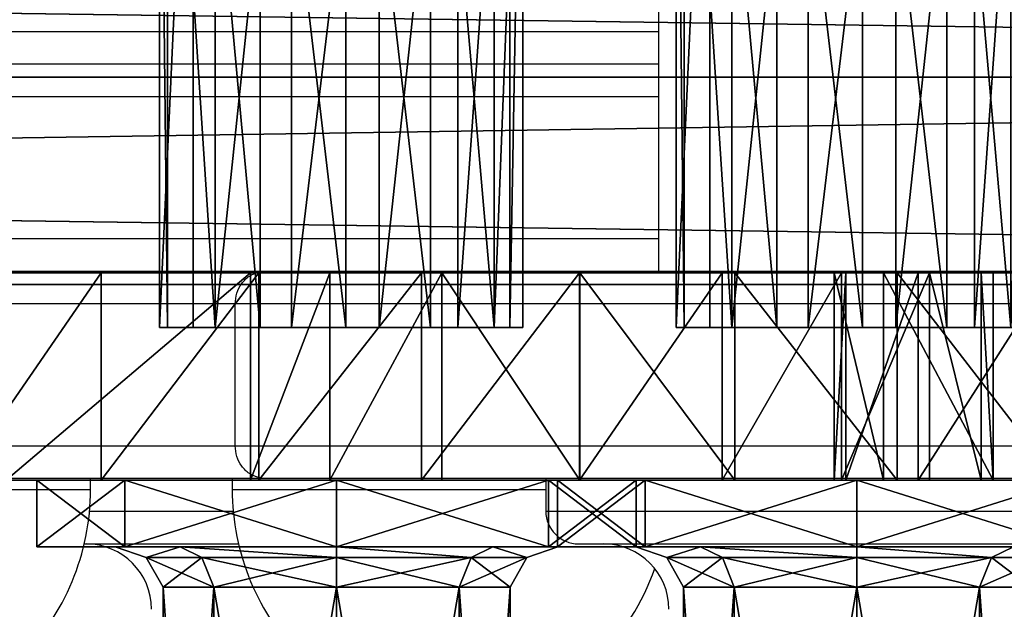
# Model space of a CAD drawing. Units: centimetres. Extents: x -220 to 220, y -165 to 165.
# Drawn here: x 26 to 35, y -6 to 0 of the extents above; entities that cross this region are included whole.
import ezdxf

# ---------------------------------------------------------------- set-up
doc = ezdxf.new("R2010")
doc.units = ezdxf.units.CM
doc.header["$LTSCALE"] = 2.54
doc.layers.get('0').update_dxf_attribs({"true_color": 0xff5454})
doc.layers.add('VP-EQ', color=7, linetype='Continuous', true_color=0x8a3492)

# ---------------------------------------------------------------- blocks, each defined once
blk = doc.blocks.new('Grupuj_1')
at = {"color": 18, "true_color": 0x010101}
mesh = blk.add_polyface(dxfattribs=at)
corners = [(136.4, 0, 8), (0, 1.9, 8), (0, 0, 8), (136.4, 1.9, 8)]
mesh.append_faces([[corners[k] for k in face] for face in [(0, 1, 2), (1, 0, 3)]], dxfattribs={"vtx0": -1, "color": 18})
at = {"color": 0}
mesh = blk.add_polyface(dxfattribs=at)
corners = [(4.6518, 1.9, 0.15), (131.1978, 1.9, 0.0512), (5.9832, 1.9), (132.393, 1.9, 0.3358), (3.3872, 1.9, 0.5925), (133.5048, 1.9, 0.8584), (2.2527, 1.9, 1.3053), (134.4864, 1.9, 1.5972), (1.3053, 1.9, 2.2527), (135.2965, 1.9, 2.5209), (0.5925, 1.9, 3.3872), (135.9008, 1.9, 3.5905), (0.15, 1.9, 4.6518), (136.2739, 1.9, 4.7611), (0, 1.9, 5.9832), (136.4, 1.9, 5.9832), (136.4, 1.9, 8), (0, 1.9, 8)]
mesh.append_faces([[corners[k] for k in face] for face in [(0, 1, 2), (16, 14, 17)]], dxfattribs={"vtx0": -1, "color": 0})
mesh.append_faces([[corners[k] for k in face] for face in [(1, 0, 3), (3, 4, 5), (5, 6, 7), (7, 8, 9), (9, 10, 11), (11, 12, 13), (13, 14, 15), (15, 14, 16)]], dxfattribs={"vtx0": -1, "vtx1": -1, "color": 0})
mesh.append_faces([[corners[k] for k in face] for face in [(3, 0, 4), (5, 4, 6), (7, 6, 8), (9, 8, 10), (11, 10, 12), (13, 12, 14)]], dxfattribs={"vtx0": -1, "vtx2": -1, "color": 0})
at = {"color": 18, "true_color": 0x010101}
mesh = blk.add_polyface(dxfattribs=at)
corners = [(131.1978, 1.9, 0.0512), (5.9832, 0), (5.9832, 1.9), (131.1978, 0, 0.0512)]
mesh.append_faces([[corners[k] for k in face] for face in [(0, 1, 2), (1, 0, 3)]], dxfattribs={"vtx0": -1, "color": 18})
at = {"color": 0}
mesh = blk.add_polyface(dxfattribs=at)
corners = [(131.1978, 0, 0.0512), (4.6518, 0, 0.15), (5.9832, 0), (132.393, 0, 0.3358), (3.3872, 0, 0.5925), (133.5048, 0, 0.8584), (2.2527, 0, 1.3053), (134.4864, 0, 1.5972), (1.3053, 0, 2.2527), (135.2965, 0, 2.5209), (0.5925, 0, 3.3872), (135.9008, 0, 3.5905), (0.15, 0, 4.6518), (136.2739, 0, 4.7611), (0, 0, 5.9832), (136.4, 0, 5.9832), (136.4, 0, 8), (0, 0, 8)]
mesh.append_faces([[corners[k] for k in face] for face in [(0, 1, 2), (14, 16, 17)]], dxfattribs={"vtx0": -1, "color": 0})
mesh.append_faces([[corners[k] for k in face] for face in [(1, 3, 4), (4, 5, 6), (6, 7, 8), (8, 9, 10), (10, 11, 12), (12, 13, 14)]], dxfattribs={"vtx0": -1, "vtx1": -1, "color": 0})
mesh.append_faces([[corners[k] for k in face] for face in [(1, 0, 3), (4, 3, 5), (6, 5, 7), (8, 7, 9), (10, 9, 11), (12, 11, 13), (14, 13, 15), (14, 15, 16)]], dxfattribs={"vtx0": -1, "vtx2": -1, "color": 0})
blk = doc.blocks.new('bok1')
at = {"color": 8, "true_color": 0x6f7c7e}
blk.add_blockref('Grupuj_1', (0, 0), dxfattribs=at)
blk = doc.blocks.new('Grupuj_30')
at = {"color": 0}
mesh = blk.add_polyface(dxfattribs=at)
corners = [(0, 5.4981, 2.749), (0.6131, 4.6929, 0.8052), (0, 4.6929, 0.8052), (0.6131, 5.4981, 2.749)]
mesh.append_faces([[corners[k] for k in face] for face in [(0, 1, 2), (1, 0, 3)]], dxfattribs={"vtx0": -1, "color": 0})
mesh = blk.add_polyface(dxfattribs=at)
corners = [(0, 4.6929, 4.6929), (0.6131, 5.4981, 2.749), (0, 5.4981, 2.749), (0.613, 4.6929, 4.6929)]
mesh.append_faces([[corners[k] for k in face] for face in [(0, 1, 2), (1, 0, 3)]], dxfattribs={"vtx0": -1, "color": 0})
mesh = blk.add_polyface(dxfattribs=at)
corners = [(0, 0.8052, 4.6929), (0, 0.8052, 0.8052), (0, 0, 2.749), (0, 2.749), (0, 2.749, 5.4981), (0, 4.6929, 0.8052), (0, 4.6929, 4.6929), (0, 5.4981, 2.749)]
mesh.append_faces([[corners[k] for k in face] for face in [(0, 1, 2), (5, 6, 7)]], dxfattribs={"vtx0": -1, "color": 0})
mesh.append_faces([[corners[k] for k in face] for face in [(1, 0, 3), (3, 4, 5)]], dxfattribs={"vtx0": -1, "vtx1": -1, "color": 0})
mesh.append_faces([[corners[k] for k in face] for face in [(3, 0, 4), (5, 4, 6)]], dxfattribs={"vtx0": -1, "vtx2": -1, "color": 0})
mesh = blk.add_polyface(dxfattribs=at)
corners = [(0.6131, 0.8052, 0.8052), (0.6131, 0.7192, 2.749), (0.6131, 0, 2.749), (0.6131, 1.3137, 1.3137), (0.6131, 2.749, 0), (0.6131, 2.749, 0.7192), (0.6131, 4.6929, 0.8052), (0.6131, 4.1844, 1.3137), (0.6131, 4.7789, 2.749), (0.6131, 5.4981, 2.749), (0.613, 0.8052, 4.6929), (0.6131, 1.3137, 4.1844), (0.613, 2.749, 5.4981), (0.613, 2.749, 4.7789), (0.6131, 4.1844, 4.1844), (0.613, 4.6929, 4.6929)]
mesh.append_faces([[corners[k] for k in face] for face in [(0, 1, 2), (1, 0, 3), (3, 4, 5), (5, 6, 7), (7, 6, 8), (10, 11, 12), (12, 14, 15), (15, 8, 9)]], dxfattribs={"vtx0": -1, "vtx1": -1, "color": 0})
mesh.append_faces([[corners[k] for k in face] for face in [(3, 0, 4), (5, 4, 6), (8, 6, 9), (1, 10, 2), (10, 1, 11), (12, 11, 13), (12, 13, 14), (15, 14, 8)]], dxfattribs={"vtx0": -1, "vtx2": -1, "color": 0})
mesh = blk.add_polyface(dxfattribs=at)
corners = [(0.6131, 4.1844, 1.3137), (0.7101, 4.4952, 2.749), (0.7101, 3.9838, 1.5143), (0.6131, 4.7789, 2.749)]
mesh.append_faces([[corners[k] for k in face] for face in [(0, 1, 2), (1, 0, 3)]], dxfattribs={"vtx0": -1, "color": 0})
mesh = blk.add_polyface(dxfattribs=at)
corners = [(0.7101, 4.4952, 2.749), (0.6131, 4.1844, 4.1844), (0.7101, 3.9838, 3.9838), (0.6131, 4.7789, 2.749)]
mesh.append_faces([[corners[k] for k in face] for face in [(0, 1, 2), (1, 0, 3)]], dxfattribs={"vtx0": -1, "color": 0})
mesh = blk.add_polyface(dxfattribs=at)
corners = [(0.6131, 4.6929, 0.8052), (0, 2.749), (0, 4.6929, 0.8052), (0.6131, 2.749, 0)]
mesh.append_faces([[corners[k] for k in face] for face in [(0, 1, 2), (1, 0, 3)]], dxfattribs={"vtx0": -1, "color": 0})
mesh = blk.add_polyface(dxfattribs=at)
corners = [(0.613, 2.749, 5.4981), (0, 4.6929, 4.6929), (0, 2.749, 5.4981), (0.613, 4.6929, 4.6929)]
mesh.append_faces([[corners[k] for k in face] for face in [(0, 1, 2), (1, 0, 3)]], dxfattribs={"vtx0": -1, "color": 0})
mesh = blk.add_polyface(dxfattribs=at)
corners = [(0.7101, 4.4952, 2.749), (0.9806, 3.8745, 1.6236), (0.7101, 3.9838, 1.5143), (0.9806, 4.3407, 2.749)]
mesh.append_faces([[corners[k] for k in face] for face in [(0, 1, 2), (1, 0, 3)]], dxfattribs={"vtx0": -1, "color": 0})
mesh = blk.add_polyface(dxfattribs=at)
corners = [(0.7101, 3.9838, 3.9838), (0.9806, 4.3407, 2.749), (0.7101, 4.4952, 2.749), (0.9806, 3.8745, 3.8745)]
mesh.append_faces([[corners[k] for k in face] for face in [(0, 1, 2), (1, 0, 3)]], dxfattribs={"vtx0": -1, "color": 0})
mesh = blk.add_polyface(dxfattribs=at)
corners = [(0.9806, 4.3407, 2.749), (7.5847, 3.8745, 1.6236), (0.9806, 3.8745, 1.6236), (7.5847, 4.3407, 2.7491)]
mesh.append_faces([[corners[k] for k in face] for face in [(0, 1, 2), (1, 0, 3)]], dxfattribs={"vtx0": -1, "color": 0})
mesh = blk.add_polyface(dxfattribs=at)
corners = [(0.9806, 3.8745, 3.8745), (7.5847, 4.3407, 2.7491), (0.9806, 4.3407, 2.749), (7.5847, 3.8745, 3.8745)]
mesh.append_faces([[corners[k] for k in face] for face in [(0, 1, 2), (1, 0, 3)]], dxfattribs={"vtx0": -1, "color": 0})
mesh = blk.add_polyface(dxfattribs=at)
corners = [(0.7101, 2.749, 4.4952), (0.6131, 4.1844, 4.1844), (0.613, 2.749, 4.7789), (0.7101, 3.9838, 3.9838)]
mesh.append_faces([[corners[k] for k in face] for face in [(0, 1, 2), (1, 0, 3)]], dxfattribs={"vtx0": -1, "color": 0})
mesh = blk.add_polyface(dxfattribs=at)
corners = [(0.6131, 4.1844, 1.3137), (0.7101, 2.749, 1.0029), (0.6131, 2.749, 0.7192), (0.7101, 3.9838, 1.5143)]
mesh.append_faces([[corners[k] for k in face] for face in [(0, 1, 2), (1, 0, 3)]], dxfattribs={"vtx0": -1, "color": 0})
mesh = blk.add_polyface(dxfattribs=at)
corners = [(0.9806, 3.8745, 1.6236), (0.7101, 2.749, 1.0029), (0.7101, 3.9838, 1.5143), (0.9806, 2.749, 1.1574)]
mesh.append_faces([[corners[k] for k in face] for face in [(0, 1, 2), (1, 0, 3)]], dxfattribs={"vtx0": -1, "color": 0})
mesh = blk.add_polyface(dxfattribs=at)
corners = [(0.9806, 2.749, 4.3407), (0.7101, 3.9838, 3.9838), (0.7101, 2.749, 4.4952), (0.9806, 3.8745, 3.8745)]
mesh.append_faces([[corners[k] for k in face] for face in [(0, 1, 2), (1, 0, 3)]], dxfattribs={"vtx0": -1, "color": 0})
mesh = blk.add_polyface(dxfattribs=at)
corners = [(7.5847, 3.8745, 1.6236), (0.9806, 2.749, 1.1574), (0.9806, 3.8745, 1.6236), (7.5847, 2.749, 1.1575)]
mesh.append_faces([[corners[k] for k in face] for face in [(0, 1, 2), (1, 0, 3)]], dxfattribs={"vtx0": -1, "color": 0})
mesh = blk.add_polyface(dxfattribs=at)
corners = [(7.5847, 2.749, 4.3407), (0.9806, 3.8745, 3.8745), (0.9806, 2.749, 4.3407), (7.5847, 3.8745, 3.8745)]
mesh.append_faces([[corners[k] for k in face] for face in [(0, 1, 2), (1, 0, 3)]], dxfattribs={"vtx0": -1, "color": 0})
mesh = blk.add_polyface(dxfattribs=at)
corners = [(0, 2.749), (0.6131, 0.8052, 0.8052), (0, 0.8052, 0.8052), (0.6131, 2.749, 0)]
mesh.append_faces([[corners[k] for k in face] for face in [(0, 1, 2), (1, 0, 3)]], dxfattribs={"vtx0": -1, "color": 0})
mesh = blk.add_polyface(dxfattribs=at)
corners = [(0, 0.8052, 4.6929), (0.613, 2.749, 5.4981), (0, 2.749, 5.4981), (0.613, 0.8052, 4.6929)]
mesh.append_faces([[corners[k] for k in face] for face in [(0, 1, 2), (1, 0, 3)]], dxfattribs={"vtx0": -1, "color": 0})
mesh = blk.add_polyface(dxfattribs=at)
corners = [(0.7101, 1.5143, 3.9838), (0.613, 2.749, 4.7789), (0.6131, 1.3137, 4.1844), (0.7101, 2.749, 4.4952)]
mesh.append_faces([[corners[k] for k in face] for face in [(0, 1, 2), (1, 0, 3)]], dxfattribs={"vtx0": -1, "color": 0})
mesh = blk.add_polyface(dxfattribs=at)
corners = [(0.6131, 2.749, 0.7192), (0.7101, 1.5143, 1.5143), (0.6131, 1.3137, 1.3137), (0.7101, 2.749, 1.0029)]
mesh.append_faces([[corners[k] for k in face] for face in [(0, 1, 2), (1, 0, 3)]], dxfattribs={"vtx0": -1, "color": 0})
mesh = blk.add_polyface(dxfattribs=at)
corners = [(0.7101, 2.749, 1.0029), (0.9806, 1.6236, 1.6236), (0.7101, 1.5143, 1.5143), (0.9806, 2.749, 1.1574)]
mesh.append_faces([[corners[k] for k in face] for face in [(0, 1, 2), (1, 0, 3)]], dxfattribs={"vtx0": -1, "color": 0})
mesh = blk.add_polyface(dxfattribs=at)
corners = [(0.7101, 1.5143, 3.9838), (0.9806, 2.749, 4.3407), (0.7101, 2.749, 4.4952), (0.9806, 1.6236, 3.8745)]
mesh.append_faces([[corners[k] for k in face] for face in [(0, 1, 2), (1, 0, 3)]], dxfattribs={"vtx0": -1, "color": 0})
mesh = blk.add_polyface(dxfattribs=at)
corners = [(0.9806, 2.749, 1.1574), (7.5847, 1.6236, 1.6236), (0.9806, 1.6236, 1.6236), (7.5847, 2.749, 1.1575)]
mesh.append_faces([[corners[k] for k in face] for face in [(0, 1, 2), (1, 0, 3)]], dxfattribs={"vtx0": -1, "color": 0})
mesh = blk.add_polyface(dxfattribs=at)
corners = [(0.9806, 1.6236, 3.8745), (7.5847, 2.749, 4.3407), (0.9806, 2.749, 4.3407), (7.5847, 1.6236, 3.8745)]
mesh.append_faces([[corners[k] for k in face] for face in [(0, 1, 2), (1, 0, 3)]], dxfattribs={"vtx0": -1, "color": 0})
mesh = blk.add_polyface(dxfattribs=at)
corners = [(0.9806, 1.6236, 1.6236), (0.7101, 1.0029, 2.749), (0.7101, 1.5143, 1.5143), (0.9806, 1.1574, 2.749)]
mesh.append_faces([[corners[k] for k in face] for face in [(0, 1, 2), (1, 0, 3)]], dxfattribs={"vtx0": -1, "color": 0})
mesh = blk.add_polyface(dxfattribs=at)
corners = [(0.9806, 1.1574, 2.749), (0.7101, 1.5143, 3.9838), (0.7101, 1.0029, 2.749), (0.9806, 1.6236, 3.8745)]
mesh.append_faces([[corners[k] for k in face] for face in [(0, 1, 2), (1, 0, 3)]], dxfattribs={"vtx0": -1, "color": 0})
mesh = blk.add_polyface(dxfattribs=at)
corners = [(7.5847, 1.6236, 1.6236), (0.9806, 1.1574, 2.749), (0.9806, 1.6236, 1.6236), (7.5847, 1.1574, 2.7491)]
mesh.append_faces([[corners[k] for k in face] for face in [(0, 1, 2), (1, 0, 3)]], dxfattribs={"vtx0": -1, "color": 0})
mesh = blk.add_polyface(dxfattribs=at)
corners = [(7.5847, 1.1574, 2.7491), (0.9806, 1.6236, 3.8745), (0.9806, 1.1574, 2.749), (7.5847, 1.6236, 3.8745)]
mesh.append_faces([[corners[k] for k in face] for face in [(0, 1, 2), (1, 0, 3)]], dxfattribs={"vtx0": -1, "color": 0})
mesh = blk.add_polyface(dxfattribs=at)
corners = [(0.7101, 1.0029, 2.749), (0.6131, 1.3137, 4.1844), (0.6131, 0.7192, 2.749), (0.7101, 1.5143, 3.9838)]
mesh.append_faces([[corners[k] for k in face] for face in [(0, 1, 2), (1, 0, 3)]], dxfattribs={"vtx0": -1, "color": 0})
mesh = blk.add_polyface(dxfattribs=at)
corners = [(0.6131, 1.3137, 1.3137), (0.7101, 1.0029, 2.749), (0.6131, 0.7192, 2.749), (0.7101, 1.5143, 1.5143)]
mesh.append_faces([[corners[k] for k in face] for face in [(0, 1, 2), (1, 0, 3)]], dxfattribs={"vtx0": -1, "color": 0})
mesh = blk.add_polyface(dxfattribs=at)
corners = [(0.6131, 0.8052, 0.8052), (0, 0, 2.749), (0, 0.8052, 0.8052), (0.6131, 0, 2.749)]
mesh.append_faces([[corners[k] for k in face] for face in [(0, 1, 2), (1, 0, 3)]], dxfattribs={"vtx0": -1, "color": 0})
mesh = blk.add_polyface(dxfattribs=at)
corners = [(0.6131, 0, 2.749), (0, 0.8052, 4.6929), (0, 0, 2.749), (0.613, 0.8052, 4.6929)]
mesh.append_faces([[corners[k] for k in face] for face in [(0, 1, 2), (1, 0, 3)]], dxfattribs={"vtx0": -1, "color": 0})
blk = doc.blocks.new('r_czka_LOW_1')
at = {"color": 41, "true_color": 0xfae358}
blk.add_blockref('Grupuj_30', (161.3334, 84.6285, 100.2201), dxfattribs=at)
blk = doc.blocks.new('Grupuj_3')
at = {"color": 0, "extrusion": (0, 0, -1), "zscale": -1, "rotation": 270.000000000016}
blk.add_blockref('r_czka_LOW_1', (-90.0382, 166.9717, 100.5297), dxfattribs=at)
blk = doc.blocks.new('Grupuj_6')
at = {"color": 0}
mesh = blk.add_polyface(dxfattribs=at)
corners = [(5.2803, 1.9, 0.3677), (8.2214, 1.9, 0.0011), (6.7278, 1.9), (9.6684, 1.9, 0.3709), (3.9683, 1.9, 1.0814), (10.9793, 1.9, 1.0866), (2.8732, 1.9, 2.0969), (12.0729, 1.9, 2.1037), (2.0627, 1.9, 3.3514), (12.8815, 1.9, 3.3594), (1.5871, 1.9, 4.7672), (13.3551, 1.9, 4.7759), (0.5914, 1.9, 11.6017), (13.4643, 1.9, 6.2654), (12.4584, 1.9, 13.3381), (0.0615, 1.9, 18.488), (12.0071, 1.9, 20.4678), (0, 1.9, 25.3944), (12.1131, 1.9, 27.6109), (0.407, 1.9, 32.2891), (12.7759, 1.9, 34.724), (1.2808, 1.9, 39.1403), (13.9914, 1.9, 41.7638), (2.6172, 1.9, 45.9164), (15.7521, 1.9, 48.6873), (4.4102, 1.9, 52.5863), (18.0474, 1.9, 55.4525), (6.6514, 1.9, 59.1192), (18.2165, 1.9, 56.9371), (18.0136, 1.9, 58.4175), (17.4512, 1.9, 59.8019), (7.3798, 1.9, 60.4239), (16.5643, 1.9, 61.0045), (8.4079, 1.9, 61.5082), (15.4078, 1.9, 61.9507), (9.6721, 1.9, 62.3049), (14.0534, 1.9, 62.5819), (11.0938, 1.9, 62.7647), (12.5851, 1.9, 62.8589)]
mesh.append_faces([[corners[k] for k in face] for face in [(0, 1, 2), (36, 37, 38)]], dxfattribs={"vtx0": -1, "color": 0})
mesh.append_faces([[corners[k] for k in face] for face in [(1, 0, 3), (3, 4, 5), (5, 6, 7), (7, 8, 9), (9, 10, 11), (11, 12, 13), (13, 12, 14), (14, 15, 16), (16, 17, 18), (18, 19, 20), (20, 21, 22), (22, 23, 24), (24, 25, 26), (26, 27, 28), (28, 27, 29), (29, 27, 30), (30, 31, 32), (32, 33, 34), (34, 35, 36)]], dxfattribs={"vtx0": -1, "vtx1": -1, "color": 0})
mesh.append_faces([[corners[k] for k in face] for face in [(3, 0, 4), (5, 4, 6), (7, 6, 8), (9, 8, 10), (11, 10, 12), (14, 12, 15), (16, 15, 17), (18, 17, 19), (20, 19, 21), (22, 21, 23), (24, 23, 25), (26, 25, 27), (30, 27, 31), (32, 31, 33), (34, 33, 35), (36, 35, 37)]], dxfattribs={"vtx0": -1, "vtx2": -1, "color": 0})
at = {"color": 18, "true_color": 0x010101}
mesh = blk.add_polyface(dxfattribs=at)
corners = [(5.2803, 1.9, 0.3677), (3.9683, 0, 1.0814), (3.9683, 1.9, 1.0814), (5.2803, 0, 0.3677)]
mesh.append_faces([[corners[k] for k in face] for face in [(0, 1, 2), (1, 0, 3)]], dxfattribs={"vtx0": -1, "color": 18})
mesh = blk.add_polyface(dxfattribs=at)
corners = [(6.6514, 1.9, 59.1192), (4.4102, 0, 52.5863), (6.6514, 0, 59.1192), (4.4102, 1.9, 52.5863)]
mesh.append_faces([[corners[k] for k in face] for face in [(0, 1, 2), (1, 0, 3)]], dxfattribs={"vtx0": -1, "color": 18})
mesh = blk.add_polyface(dxfattribs=at)
corners = [(6.7278, 1.9), (5.2803, 0, 0.3677), (5.2803, 1.9, 0.3677), (6.7278, 0)]
mesh.append_faces([[corners[k] for k in face] for face in [(0, 1, 2), (1, 0, 3)]], dxfattribs={"vtx0": -1, "color": 18})
mesh = blk.add_polyface(dxfattribs=at)
corners = [(7.3798, 1.9, 60.4239), (6.6514, 0, 59.1192), (7.3798, 0, 60.4239), (6.6514, 1.9, 59.1192)]
mesh.append_faces([[corners[k] for k in face] for face in [(0, 1, 2), (1, 0, 3)]], dxfattribs={"vtx0": -1, "color": 18})
mesh = blk.add_polyface(dxfattribs=at)
corners = [(8.2214, 1.9, 0.0011), (6.7278, 0), (6.7278, 1.9), (8.2214, 0, 0.0011)]
mesh.append_faces([[corners[k] for k in face] for face in [(0, 1, 2), (1, 0, 3)]], dxfattribs={"vtx0": -1, "color": 18})
mesh = blk.add_polyface(dxfattribs=at)
corners = [(8.4079, 1.9, 61.5082), (7.3798, 0, 60.4239), (8.4079, 0, 61.5082), (7.3798, 1.9, 60.4239)]
mesh.append_faces([[corners[k] for k in face] for face in [(0, 1, 2), (1, 0, 3)]], dxfattribs={"vtx0": -1, "color": 18})
mesh = blk.add_polyface(dxfattribs=at)
corners = [(9.6684, 1.9, 0.3709), (8.2214, 0, 0.0011), (8.2214, 1.9, 0.0011), (9.6684, 0, 0.3709)]
mesh.append_faces([[corners[k] for k in face] for face in [(0, 1, 2), (1, 0, 3)]], dxfattribs={"vtx0": -1, "color": 18})
mesh = blk.add_polyface(dxfattribs=at)
corners = [(9.6721, 0, 62.3049), (8.4079, 1.9, 61.5082), (8.4079, 0, 61.5082), (9.6721, 1.9, 62.3049)]
mesh.append_faces([[corners[k] for k in face] for face in [(0, 1, 2), (1, 0, 3)]], dxfattribs={"vtx0": -1, "color": 18})
mesh = blk.add_polyface(dxfattribs=at)
corners = [(10.9793, 1.9, 1.0866), (9.6684, 0, 0.3709), (9.6684, 1.9, 0.3709), (10.9793, 0, 1.0866)]
mesh.append_faces([[corners[k] for k in face] for face in [(0, 1, 2), (1, 0, 3)]], dxfattribs={"vtx0": -1, "color": 18})
mesh = blk.add_polyface(dxfattribs=at)
corners = [(11.0938, 0, 62.7647), (9.6721, 1.9, 62.3049), (9.6721, 0, 62.3049), (11.0938, 1.9, 62.7647)]
mesh.append_faces([[corners[k] for k in face] for face in [(0, 1, 2), (1, 0, 3)]], dxfattribs={"vtx0": -1, "color": 18})
mesh = blk.add_polyface(dxfattribs=at)
corners = [(12.0729, 1.9, 2.1037), (10.9793, 0, 1.0866), (10.9793, 1.9, 1.0866), (12.0729, 0, 2.1037)]
mesh.append_faces([[corners[k] for k in face] for face in [(0, 1, 2), (1, 0, 3)]], dxfattribs={"vtx0": -1, "color": 18})
mesh = blk.add_polyface(dxfattribs=at)
corners = [(12.5851, 0, 62.8589), (11.0938, 1.9, 62.7647), (11.0938, 0, 62.7647), (12.5851, 1.9, 62.8589)]
mesh.append_faces([[corners[k] for k in face] for face in [(0, 1, 2), (1, 0, 3)]], dxfattribs={"vtx0": -1, "color": 18})
mesh = blk.add_polyface(dxfattribs=at)
corners = [(12.4584, 0, 13.3381), (12.0071, 1.9, 20.4678), (12.0071, 0, 20.4678), (12.4584, 1.9, 13.3381)]
mesh.append_faces([[corners[k] for k in face] for face in [(0, 1, 2), (1, 0, 3)]], dxfattribs={"vtx0": -1, "color": 18})
mesh = blk.add_polyface(dxfattribs=at)
corners = [(12.0071, 0, 20.4678), (12.1131, 1.9, 27.6109), (12.1131, 0, 27.6109), (12.0071, 1.9, 20.4678)]
mesh.append_faces([[corners[k] for k in face] for face in [(0, 1, 2), (1, 0, 3)]], dxfattribs={"vtx0": -1, "color": 18})
mesh = blk.add_polyface(dxfattribs=at)
corners = [(12.0729, 0, 2.1037), (12.8815, 1.9, 3.3594), (12.8815, 0, 3.3594), (12.0729, 1.9, 2.1037)]
mesh.append_faces([[corners[k] for k in face] for face in [(0, 1, 2), (1, 0, 3)]], dxfattribs={"vtx0": -1, "color": 18})
mesh = blk.add_polyface(dxfattribs=at)
corners = [(12.1131, 0, 27.6109), (12.7759, 1.9, 34.724), (12.7759, 0, 34.724), (12.1131, 1.9, 27.6109)]
mesh.append_faces([[corners[k] for k in face] for face in [(0, 1, 2), (1, 0, 3)]], dxfattribs={"vtx0": -1, "color": 18})
mesh = blk.add_polyface(dxfattribs=at)
corners = [(13.4643, 0, 6.2654), (12.4584, 1.9, 13.3381), (12.4584, 0, 13.3381), (13.4643, 1.9, 6.2654)]
mesh.append_faces([[corners[k] for k in face] for face in [(0, 1, 2), (1, 0, 3)]], dxfattribs={"vtx0": -1, "color": 18})
mesh = blk.add_polyface(dxfattribs=at)
corners = [(14.0534, 0, 62.5819), (12.5851, 1.9, 62.8589), (12.5851, 0, 62.8589), (14.0534, 1.9, 62.5819)]
mesh.append_faces([[corners[k] for k in face] for face in [(0, 1, 2), (1, 0, 3)]], dxfattribs={"vtx0": -1, "color": 18})
mesh = blk.add_polyface(dxfattribs=at)
corners = [(12.7759, 0, 34.724), (13.9914, 1.9, 41.7638), (13.9914, 0, 41.7638), (12.7759, 1.9, 34.724)]
mesh.append_faces([[corners[k] for k in face] for face in [(0, 1, 2), (1, 0, 3)]], dxfattribs={"vtx0": -1, "color": 18})
mesh = blk.add_polyface(dxfattribs=at)
corners = [(12.8815, 1.9, 3.3594), (13.3551, 0, 4.7759), (12.8815, 0, 3.3594), (13.3551, 1.9, 4.7759)]
mesh.append_faces([[corners[k] for k in face] for face in [(0, 1, 2), (1, 0, 3)]], dxfattribs={"vtx0": -1, "color": 18})
mesh = blk.add_polyface(dxfattribs=at)
corners = [(13.3551, 1.9, 4.7759), (13.4643, 0, 6.2654), (13.3551, 0, 4.7759), (13.4643, 1.9, 6.2654)]
mesh.append_faces([[corners[k] for k in face] for face in [(0, 1, 2), (1, 0, 3)]], dxfattribs={"vtx0": -1, "color": 18})
at = {"color": 0}
mesh = blk.add_polyface(dxfattribs=at)
corners = [(8.2214, 0, 0.0011), (5.2803, 0, 0.3677), (6.7278, 0), (9.6684, 0, 0.3709), (3.9683, 0, 1.0814), (10.9793, 0, 1.0866), (2.8732, 0, 2.0969), (12.0729, 0, 2.1037), (2.0627, 0, 3.3514), (12.8815, 0, 3.3594), (1.5871, 0, 4.7672), (13.3551, 0, 4.7759), (0.5914, 0, 11.6017), (13.4643, 0, 6.2654), (12.4584, 0, 13.3381), (0.0615, 0, 18.488), (12.0071, 0, 20.4678), (0, 0, 25.3944), (12.1131, 0, 27.6109), (0.407, 0, 32.2891), (12.7759, 0, 34.724), (1.2808, 0, 39.1403), (13.9914, 0, 41.7638), (2.6172, 0, 45.9164), (15.7521, 0, 48.6873), (4.4102, 0, 52.5863), (18.0474, 0, 55.4525), (6.6514, 0, 59.1192), (18.2165, 0, 56.9371), (18.0136, 0, 58.4175), (17.4512, 0, 59.8019), (7.3798, 0, 60.4239), (16.5643, 0, 61.0045), (8.4079, 0, 61.5082), (15.4078, 0, 61.9507), (9.6721, 0, 62.3049), (14.0534, 0, 62.5819), (11.0938, 0, 62.7647), (12.5851, 0, 62.8589)]
mesh.append_faces([[corners[k] for k in face] for face in [(0, 1, 2), (37, 36, 38)]], dxfattribs={"vtx0": -1, "color": 0})
mesh.append_faces([[corners[k] for k in face] for face in [(1, 3, 4), (4, 5, 6), (6, 7, 8), (8, 9, 10), (10, 11, 12), (12, 14, 15), (15, 16, 17), (17, 18, 19), (19, 20, 21), (21, 22, 23), (23, 24, 25), (25, 26, 27), (27, 30, 31), (31, 32, 33), (33, 34, 35), (35, 36, 37)]], dxfattribs={"vtx0": -1, "vtx1": -1, "color": 0})
mesh.append_faces([[corners[k] for k in face] for face in [(1, 0, 3), (4, 3, 5), (6, 5, 7), (8, 7, 9), (10, 9, 11), (12, 11, 13), (12, 13, 14), (15, 14, 16), (17, 16, 18), (19, 18, 20), (21, 20, 22), (23, 22, 24), (25, 24, 26), (27, 26, 28), (27, 28, 29), (27, 29, 30), (31, 30, 32), (33, 32, 34), (35, 34, 36)]], dxfattribs={"vtx0": -1, "vtx2": -1, "color": 0})
blk = doc.blocks.new('bok')
at = {"color": 114, "true_color": 0x01b14b}
blk.add_blockref('Grupuj_6', (0, 0), dxfattribs=at)
blk = doc.blocks.new('Grupuj_19')
at = {"color": 0}
blk.add_blockref('bok', (0, 0), dxfattribs=at)
blk = doc.blocks.new('Grupuj_9')
at = {"color": 0}
mesh = blk.add_polyface(dxfattribs=at)
corners = [(0.3069, 6.7, 2.6354), (0, 0, 1.8926), (0.3069, 0, 2.6354), (0, 6.7, 1.8926)]
mesh.append_faces([[corners[k] for k in face] for face in [(0, 1, 2), (1, 0, 3)]], dxfattribs={"vtx0": -1, "color": 0})
mesh = blk.add_polyface(dxfattribs=at)
corners = [(0, 6.7, 1.8926), (0.0735, 0, 1.0922), (0, 0, 1.8926), (0.0735, 6.7, 1.0922)]
mesh.append_faces([[corners[k] for k in face] for face in [(0, 1, 2), (1, 0, 3)]], dxfattribs={"vtx0": -1, "color": 0})
mesh = blk.add_polyface(dxfattribs=at)
corners = [(0.0735, 6.7, 1.0922), (0.5105, 0, 0.4177), (0.0735, 0, 1.0922), (0.5105, 6.7, 0.4177)]
mesh.append_faces([[corners[k] for k in face] for face in [(0, 1, 2), (1, 0, 3)]], dxfattribs={"vtx0": -1, "color": 0})
mesh = blk.add_polyface(dxfattribs=at)
corners = [(0.9238, 0, 3.1505), (0.3069, 6.7, 2.6354), (0.3069, 0, 2.6354), (0.9238, 6.7, 3.1505)]
mesh.append_faces([[corners[k] for k in face] for face in [(0, 1, 2), (1, 0, 3)]], dxfattribs={"vtx0": -1, "color": 0})
mesh = blk.add_polyface(dxfattribs=at)
corners = [(1.2109, 6.7, 0.0235), (0.5105, 0, 0.4177), (0.5105, 6.7, 0.4177), (1.2109, 0, 0.0235)]
mesh.append_faces([[corners[k] for k in face] for face in [(0, 1, 2), (1, 0, 3)]], dxfattribs={"vtx0": -1, "color": 0})
mesh = blk.add_polyface(dxfattribs=at)
corners = [(1.7095, 0, 3.3199), (0.9238, 6.7, 3.1505), (0.9238, 0, 3.1505), (1.7095, 6.7, 3.3199)]
mesh.append_faces([[corners[k] for k in face] for face in [(0, 1, 2), (1, 0, 3)]], dxfattribs={"vtx0": -1, "color": 0})
mesh = blk.add_polyface(dxfattribs=at)
corners = [(2.0142, 6.7), (1.2109, 0, 0.0235), (1.2109, 6.7, 0.0235), (2.0142, 0)]
mesh.append_faces([[corners[k] for k in face] for face in [(0, 1, 2), (1, 0, 3)]], dxfattribs={"vtx0": -1, "color": 0})
mesh = blk.add_polyface(dxfattribs=at)
corners = [(2.4839, 0, 3.1048), (1.7095, 6.7, 3.3199), (1.7095, 0, 3.3199), (2.4839, 6.7, 3.1048)]
mesh.append_faces([[corners[k] for k in face] for face in [(0, 1, 2), (1, 0, 3)]], dxfattribs={"vtx0": -1, "color": 0})
mesh = blk.add_polyface(dxfattribs=at)
corners = [(2.7365, 6.7, 0.3525), (2.0142, 0), (2.0142, 6.7), (2.7365, 0, 0.3525)]
mesh.append_faces([[corners[k] for k in face] for face in [(0, 1, 2), (1, 0, 3)]], dxfattribs={"vtx0": -1, "color": 0})
mesh = blk.add_polyface(dxfattribs=at)
corners = [(3.0696, 0, 2.5544), (2.4839, 6.7, 3.1048), (2.4839, 0, 3.1048), (3.0696, 6.7, 2.5544)]
mesh.append_faces([[corners[k] for k in face] for face in [(0, 1, 2), (1, 0, 3)]], dxfattribs={"vtx0": -1, "color": 0})
mesh = blk.add_polyface(dxfattribs=at)
corners = [(2.7365, 0, 0.3525), (3.2122, 6.7, 1.0003), (3.2122, 0, 1.0003), (2.7365, 6.7, 0.3525)]
mesh.append_faces([[corners[k] for k in face] for face in [(0, 1, 2), (1, 0, 3)]], dxfattribs={"vtx0": -1, "color": 0})
mesh = blk.add_polyface(dxfattribs=at)
corners = [(3.3324, 6.7, 1.7949), (3.0696, 0, 2.5544), (3.3324, 0, 1.7949), (3.0696, 6.7, 2.5544)]
mesh.append_faces([[corners[k] for k in face] for face in [(0, 1, 2), (1, 0, 3)]], dxfattribs={"vtx0": -1, "color": 0})
mesh = blk.add_polyface(dxfattribs=at)
corners = [(3.2122, 0, 1.0003), (3.3324, 6.7, 1.7949), (3.3324, 0, 1.7949), (3.2122, 6.7, 1.0003)]
mesh.append_faces([[corners[k] for k in face] for face in [(0, 1, 2), (1, 0, 3)]], dxfattribs={"vtx0": -1, "color": 0})
mesh = blk.add_polyface(dxfattribs=at)
corners = [(2.7365, 0, 0.3525), (1.2109, 0, 0.0235), (2.0142, 0), (0.5105, 0, 0.4177), (3.2122, 0, 1.0003), (0.0735, 0, 1.0922), (3.3324, 0, 1.7949), (0, 0, 1.8926), (3.0696, 0, 2.5544), (0.3069, 0, 2.6354), (2.4839, 0, 3.1048), (0.9238, 0, 3.1505), (1.7095, 0, 3.3199)]
mesh.append_faces([[corners[k] for k in face] for face in [(0, 1, 2), (11, 10, 12)]], dxfattribs={"vtx0": -1, "color": 0})
mesh.append_faces([[corners[k] for k in face] for face in [(1, 0, 3), (3, 4, 5), (5, 6, 7), (7, 8, 9), (9, 10, 11)]], dxfattribs={"vtx0": -1, "vtx1": -1, "color": 0})
mesh.append_faces([[corners[k] for k in face] for face in [(3, 0, 4), (5, 4, 6), (7, 6, 8), (9, 8, 10)]], dxfattribs={"vtx0": -1, "vtx2": -1, "color": 0})
blk = doc.blocks.new('Grupuj_10')
at = {"color": 253, "true_color": 0xa8a8a8}
for p in [(0, 0), (4.7399, 0, 50.9534)]:
    blk.add_blockref('Grupuj_9', p, dxfattribs=at)
blk = doc.blocks.new('Grupuj_5')
at = {"color": 0, "extrusion": (0, 0, -1), "zscale": -1, "rotation": 270.000000000016}
blk.add_blockref('r_czka_LOW_1', (-90.0382, 166.9717, 100.5297), dxfattribs=at)
blk = doc.blocks.new('Grupuj_11')
at = {"color": 0}
for name, p in [('Grupuj_3', (95.968, 3.7834, 24.5397)), ('Grupuj_5', (100.7432, 3.7834, 75.5175)), ('Grupuj_19', (91.1882, 9.4217, 21.0598)), ('Grupuj_10', (97.0055, 10.8217, 25.3469)), ('bok1', (1.1872, 13.117, 40.8123)), ('bok1', (1.1872, 11.217, 40.8123))]:
    blk.add_blockref(name, p, dxfattribs=at)
blk = doc.blocks.new('0600-1')
at = {"color": 7, "linetype": 'Continuous', "lineweight": 25}
for p, q in [((-34.2236, -3.4131), (-34.2236, -4.5531)), ((-34.2236, -4.1731), (-47.1485, -4.1731)), ((-36.256, -4.5531), (-34.9449, -4.5531)), ((-34.9449, -4.5531), (-32.7466, -4.5531)), ((-35.0007, -4.8731), (-35.0007, -4.6131)), ((-34.9449, -4.9331), (-36.2769, -4.9331)), ((-35.266, -4.9531), (-35.266, -4.9331)), ((-35.006, -4.9331), (-35.006, -4.9531)), ((-32.7466, -4.9331), (-34.9449, -4.9331)), ((-34.4306, -4.9331), (-34.4306, -4.9931)), ((-35.2776, -5.0531), (-34.9945, -5.0531)), ((-34.3706, -5.0531), (-33.4026, -5.0531))]:
    blk.add_line(p, q, dxfattribs=at)
at = {"color": 8, "linetype": 'Continuous', "lineweight": 25}
for p, q in [((-47.1485, -4.1131), (-34.2236, -4.1131)), ((-34.2236, -4.2331), (-47.1485, -4.2331)), ((-47.1485, -4.4931), (-34.2236, -4.4931)), ((-35.0007, -4.6131), (-36.3369, -4.6131)), ((-32.6866, -4.6131), (-35.0007, -4.6131)), ((-36.3369, -4.8731), (-35.0007, -4.8731)), ((-35.0007, -4.8731), (-32.6866, -4.8731)), ((-35.9464, -4.9531), (-35.266, -4.9531)), ((-35.006, -4.9531), (-34.4306, -4.9531)), ((-35.2679, -4.9931), (-35.0042, -4.9931)), ((-34.4306, -4.9931), (-33.3426, -4.9931))]:
    blk.add_line(p, q, dxfattribs=at)
at = {"color": 7, "linetype": 'Continuous', "lineweight": 25}
for centre, radius, start, end in [((-35.7054, -4.9531), 0.4394, 314.7603, 0), ((-34.5666, -4.9531), 0.4394, 180, 225.2397), ((-34.3706, -4.9931), 0.06, 180, 270), ((-35.274, -5.1731), 0.12, 0, 90), ((-34.3246, -5.1731), 0.12, 0, 90), ((-34.6454, -4.9531), 0.4394, 314.7603, 340.6986)]:
    blk.add_arc(centre, radius, start, end, dxfattribs=at)
for points, knots in [([(-35.0007, -4.6131), (-35.0001, -4.6063), (-34.9989, -4.5928), (-34.9893, -4.5749), (-34.9751, -4.5612), (-34.9599, -4.5545), (-34.9495, -4.5531), (-34.9454, -4.5531), (-34.9449, -4.5531)], [0, 0, 0, 0, 0.214665, 0.429329, 0.643995, 0.858668, 0.981897, 1, 1, 1, 1]), ([(-34.9449, -4.9331), (-34.9454, -4.9331), (-34.9495, -4.933), (-34.9599, -4.9316), (-34.9751, -4.9249), (-34.9893, -4.9113), (-34.9989, -4.8933), (-35.0001, -4.8798), (-35.0007, -4.8731)], [0, 0, 0, 0, 0.018103, 0.141332, 0.356005, 0.570672, 0.785336, 1, 1, 1, 1])]:
    blk.add_open_spline(points, degree=3, knots=knots, dxfattribs=at)
blk = doc.blocks.new('0601-1 2d')
at = {"layer": 'VP-EQ', "color": 0, "xscale": 5, "yscale": 5, "zscale": 5}
blk.add_blockref('0600-1', (-183.8217, 144.1012), dxfattribs=at)

msp = doc.modelspace()

# ---------------------------------------------------------------- block references
at = {"color": 0}
msp.add_blockref('Grupuj_11', (-69.4057, -14.0581), dxfattribs=at)
at = {"layer": 'VP-EQ', "color": 0}
msp.add_blockref('0601-1 2d', (387.1177, -124.0569), dxfattribs=at)

doc.saveas('drawing.dxf')
